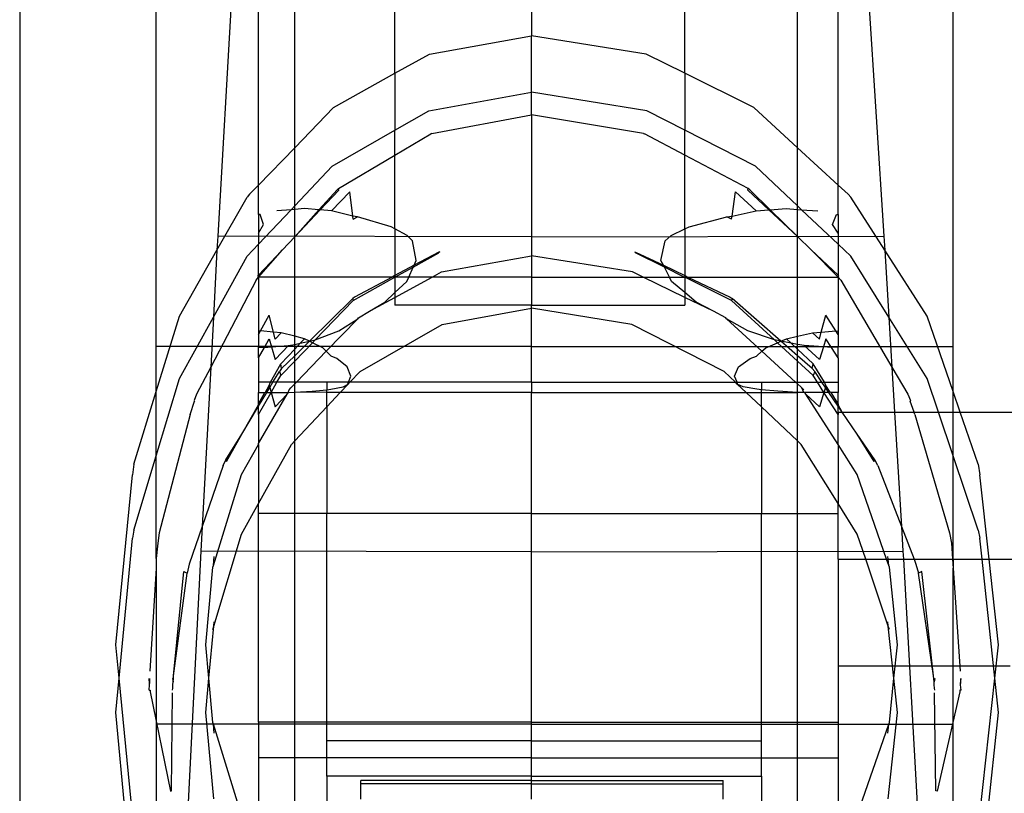
# Model space of a CAD drawing. Units: millimetres. Extents: x 515 to 3417, y 577 to 2740.
# Drawn here: x 668 to 708, y 1229 to 1260 of the extents above; entities that cross this region are included whole.
import ezdxf

# ---------------------------------------------------------------- set-up
doc = ezdxf.new("R2010")
doc.units = ezdxf.units.MM

msp = doc.modelspace()

# ---------------------------------------------------------------- linework, layer by layer
for p, q in [((667.874, 1268.854), (667.874, 905.545)), ((673.427, 1245.121), (673.427, 1268.854)), ((705.859, 1245.121), (705.859, 1268.854)), ((676.612, 1263.169), (675.933, 1251.45)), ((702.281, 1263.169), (703.044, 1251.45)), ((677.593, 1253.523), (677.593, 1260.911)), ((679.064, 1255.041), (679.064, 1260.911)), ((683.146, 1258.069), (683.146, 1260.911)), ((688.7, 1260.911), (688.7, 1259.586)), ((694.939, 1258.069), (694.939, 1260.911)), ((699.526, 1255.041), (699.526, 1260.911)), ((701.179, 1253.523), (701.179, 1260.911)), ((684.549, 1258.851), (688.7, 1259.586)), ((693.363, 1258.851), (688.7, 1259.586)), ((688.7, 1257.298), (688.7, 1259.586)), ((683.146, 1258.069), (684.549, 1258.851)), ((694.939, 1258.069), (693.363, 1258.851)), ((680.647, 1256.677), (683.146, 1258.069)), ((683.146, 1258.069), (683.146, 1255.752)), ((697.747, 1256.677), (694.939, 1258.069)), ((694.939, 1258.069), (694.939, 1255.752)), ((684.52, 1256.539), (688.7, 1257.298)), ((693.395, 1256.539), (688.7, 1257.298)), ((688.7, 1256.38), (688.7, 1257.298)), ((679.064, 1255.041), (680.647, 1256.677)), ((683.146, 1255.752), (684.52, 1256.539)), ((694.939, 1255.752), (693.395, 1256.539)), ((699.526, 1255.041), (697.747, 1256.677)), ((684.641, 1255.619), (688.7, 1256.38)), ((693.26, 1255.619), (688.7, 1256.38)), ((688.7, 1256.38), (688.7, 1250.647)), ((680.589, 1254.289), (683.146, 1255.752)), ((683.146, 1254.74), (683.146, 1255.752)), ((697.813, 1254.289), (694.939, 1255.752)), ((694.939, 1254.74), (694.939, 1255.752)), ((683.146, 1254.74), (684.61, 1255.605)), ((684.641, 1255.619), (684.61, 1255.605)), ((693.26, 1255.619), (693.295, 1255.605)), ((694.939, 1254.74), (693.295, 1255.605)), ((677.593, 1253.523), (679.064, 1255.041)), ((679.064, 1252.673), (679.064, 1255.041)), ((701.179, 1253.523), (699.526, 1255.041)), ((699.526, 1252.673), (699.526, 1255.041)), ((680.85, 1253.382), (683.146, 1254.74)), ((683.146, 1251.738), (683.146, 1254.74)), ((697.52, 1253.382), (694.939, 1254.74)), ((694.939, 1251.738), (694.939, 1254.74)), ((679.064, 1252.673), (680.589, 1254.289)), ((699.526, 1252.673), (697.813, 1254.289)), ((677.228, 1253.146), (677.593, 1253.523)), ((677.593, 1252.322), (677.593, 1253.523)), ((680.789, 1253.328), (680.85, 1253.382)), ((680.863, 1253.32), (680.85, 1253.382)), ((697.505, 1253.32), (697.52, 1253.382)), ((697.588, 1253.328), (697.52, 1253.382)), ((701.179, 1252.322), (701.179, 1253.523)), ((701.589, 1253.146), (701.179, 1253.523)), ((675.902, 1250.872), (677.136, 1253.035)), ((677.228, 1253.146), (677.136, 1253.035)), ((680.789, 1253.328), (680.051, 1252.516)), ((680.101, 1252.513), (680.863, 1253.32)), ((681.309, 1253.246), (680.563, 1252.476)), ((681.435, 1252.251), (681.309, 1253.246)), ((696.862, 1252.251), (697.004, 1253.246)), ((697.004, 1253.246), (697.841, 1252.476)), ((698.361, 1252.513), (697.505, 1253.32)), ((697.588, 1253.328), (698.417, 1252.516)), ((701.589, 1253.146), (701.693, 1253.035)), ((703.078, 1250.872), (701.693, 1253.035)), ((678.919, 1252.521), (679.064, 1252.673)), ((679.064, 1252.532), (678.919, 1252.521)), ((679.064, 1252.532), (679.064, 1252.673)), ((679.469, 1252.562), (679.064, 1252.532)), ((679.064, 1251.413), (679.064, 1252.532)), ((680.051, 1252.516), (679.469, 1252.562)), ((698.417, 1252.516), (699.071, 1252.562)), ((699.071, 1252.562), (699.526, 1252.532)), ((699.689, 1252.521), (699.526, 1252.673)), ((699.526, 1252.532), (699.526, 1252.673)), ((699.526, 1252.532), (699.689, 1252.521)), ((699.526, 1251.432), (699.526, 1252.532)), ((677.593, 1251.115), (678.919, 1252.521)), ((677.593, 1252.322), (677.593, 1251.567)), ((677.653, 1252.32), (677.593, 1252.322)), ((677.792, 1251.917), (677.653, 1252.32)), ((678.919, 1252.521), (678.334, 1252.476)), ((680.051, 1252.516), (679.064, 1251.413)), ((679.064, 1251.413), (680.101, 1252.513)), ((680.101, 1252.513), (680.051, 1252.516)), ((680.563, 1252.476), (680.101, 1252.513)), ((681.435, 1252.251), (680.563, 1252.476)), ((681.451, 1252.129), (681.435, 1252.251)), ((681.62, 1252.224), (681.435, 1252.251)), ((681.451, 1252.129), (681.62, 1252.224)), ((682.992, 1251.822), (681.62, 1252.224)), ((695.112, 1251.822), (696.654, 1252.224)), ((696.654, 1252.224), (696.862, 1252.251)), ((696.844, 1252.129), (696.654, 1252.224)), ((696.844, 1252.129), (696.862, 1252.251)), ((696.862, 1252.251), (697.841, 1252.476)), ((697.841, 1252.476), (698.361, 1252.513)), ((698.361, 1252.513), (698.417, 1252.516)), ((699.526, 1251.432), (698.361, 1252.513)), ((698.417, 1252.516), (699.526, 1251.432)), ((699.689, 1252.521), (700.347, 1252.476)), ((701.179, 1251.115), (699.689, 1252.521)), ((700.955, 1251.917), (701.111, 1252.32)), ((701.111, 1252.32), (701.179, 1252.322)), ((701.179, 1252.322), (701.179, 1251.567)), ((677.593, 1251.567), (677.792, 1251.917)), ((683.146, 1251.738), (682.992, 1251.822)), ((683.645, 1251.465), (683.146, 1251.738)), ((683.146, 1251.738), (683.146, 1249.844)), ((694.379, 1251.465), (694.939, 1251.738)), ((694.939, 1251.738), (695.112, 1251.822)), ((694.939, 1251.738), (694.939, 1249.844)), ((701.179, 1251.567), (700.955, 1251.917)), ((675.933, 1251.45), (675.902, 1250.872)), ((688.7, 1251.419), (675.933, 1251.45)), ((677.593, 1251.567), (677.593, 1251.115)), ((679.064, 1251.413), (678.565, 1250.885)), ((679.064, 1249.782), (679.064, 1251.413)), ((683.86, 1251.248), (683.645, 1251.465)), ((688.699, 1251.419), (703.044, 1251.45)), ((694.137, 1251.248), (694.379, 1251.465)), ((699.526, 1251.432), (700.086, 1250.885)), ((699.526, 1249.782), (699.526, 1251.432)), ((701.179, 1251.567), (701.179, 1251.115)), ((703.044, 1251.45), (703.078, 1250.872)), ((677.136, 1250.63), (677.593, 1251.115)), ((677.593, 1249.854), (677.593, 1251.115)), ((684.01, 1250.455), (683.86, 1251.248)), ((693.968, 1250.455), (694.137, 1251.248)), ((701.693, 1250.63), (701.179, 1251.115)), ((701.179, 1251.115), (701.179, 1249.854)), ((674.372, 1248.188), (675.902, 1250.872)), ((675.902, 1250.872), (675.756, 1248.148)), ((675.756, 1248.148), (677.136, 1250.63)), ((677.593, 1249.782), (678.565, 1250.885)), ((677.593, 1249.854), (678.565, 1250.885)), ((683.887, 1250.182), (684.937, 1250.768)), ((684.935, 1250.799), (683.921, 1250.258)), ((684.968, 1250.811), (684.935, 1250.799)), ((684.935, 1250.799), (684.937, 1250.768)), ((685.042, 1249.999), (688.7, 1250.647)), ((692.81, 1249.999), (688.7, 1250.647)), ((688.7, 1250.647), (688.7, 1249.782)), ((692.892, 1250.811), (692.93, 1250.799)), ((692.93, 1250.799), (692.927, 1250.768)), ((694.107, 1250.182), (692.927, 1250.768)), ((692.93, 1250.799), (694.069, 1250.258)), ((701.179, 1249.782), (700.086, 1250.885)), ((701.179, 1249.854), (700.086, 1250.885)), ((703.243, 1248.148), (701.693, 1250.63)), ((704.798, 1248.188), (703.078, 1250.872)), ((703.078, 1250.872), (703.243, 1248.148)), ((683.921, 1250.258), (683.146, 1249.844)), ((683.146, 1249.782), (683.887, 1250.182)), ((683.705, 1249.782), (683.887, 1250.182)), ((683.887, 1250.182), (683.921, 1250.258)), ((683.921, 1250.258), (684.01, 1250.455)), ((694.069, 1250.258), (693.968, 1250.455)), ((694.107, 1250.182), (694.069, 1250.258)), ((694.069, 1250.258), (694.939, 1249.844)), ((694.311, 1249.782), (694.107, 1250.182)), ((694.914, 1249.782), (694.107, 1250.182)), ((677.494, 1249.658), (677.593, 1249.782)), ((677.568, 1249.828), (677.593, 1249.854)), ((677.593, 1249.782), (677.568, 1249.828)), ((679.064, 1249.782), (677.593, 1249.782)), ((677.593, 1249.782), (677.593, 1247.582)), ((683.03, 1249.782), (679.064, 1249.782)), ((679.064, 1247.373), (679.064, 1249.782)), ((681.451, 1248.824), (683.146, 1249.782)), ((683.03, 1249.782), (681.499, 1248.965)), ((683.146, 1249.844), (683.03, 1249.782)), ((683.146, 1249.782), (683.03, 1249.782)), ((683.146, 1249.844), (683.146, 1249.782)), ((683.146, 1248.942), (684.653, 1249.782)), ((683.146, 1249.782), (683.146, 1249.15)), ((683.705, 1249.782), (683.146, 1249.782)), ((683.625, 1249.604), (683.705, 1249.782)), ((684.653, 1249.782), (683.705, 1249.782)), ((684.653, 1249.782), (685.042, 1249.999)), ((688.7, 1249.782), (684.653, 1249.782)), ((688.7, 1249.782), (693.246, 1249.782)), ((688.7, 1249.782), (688.7, 1248.635)), ((693.246, 1249.782), (692.81, 1249.999)), ((693.246, 1249.782), (694.311, 1249.782)), ((694.939, 1248.942), (693.246, 1249.782)), ((694.402, 1249.604), (694.311, 1249.782)), ((694.311, 1249.782), (694.914, 1249.782)), ((694.939, 1249.782), (694.914, 1249.782)), ((694.939, 1249.844), (694.939, 1249.782)), ((694.939, 1249.844), (695.07, 1249.782)), ((696.844, 1248.824), (694.939, 1249.782)), ((694.939, 1249.782), (694.939, 1249.15)), ((694.939, 1249.782), (695.07, 1249.782)), ((695.07, 1249.782), (696.79, 1248.965)), ((695.07, 1249.782), (699.526, 1249.782)), ((699.526, 1249.782), (701.179, 1249.782)), ((699.526, 1247.373), (699.526, 1249.782)), ((701.207, 1249.828), (701.179, 1249.854)), ((701.179, 1249.854), (701.179, 1249.782)), ((701.179, 1249.782), (701.207, 1249.828)), ((701.29, 1249.658), (701.179, 1249.782)), ((701.179, 1249.782), (701.179, 1247.582)), ((677.494, 1249.658), (675.647, 1246.115)), ((683.146, 1249.15), (683.625, 1249.604)), ((694.939, 1249.15), (694.402, 1249.604)), ((701.29, 1249.658), (703.365, 1246.115)), ((681.499, 1248.965), (681.433, 1248.914)), ((682.106, 1248.386), (683.146, 1248.942)), ((682.729, 1248.753), (683.146, 1249.15)), ((683.146, 1249.15), (683.146, 1248.942)), ((683.146, 1248.942), (683.146, 1248.635)), ((695.408, 1248.753), (694.939, 1249.15)), ((694.939, 1249.15), (694.939, 1248.942)), ((696.108, 1248.386), (694.939, 1248.942)), ((694.939, 1248.942), (694.939, 1248.635)), ((696.79, 1248.965), (696.864, 1248.914)), ((679.665, 1247.172), (681.433, 1248.914)), ((679.9, 1247.223), (681.451, 1248.824)), ((681.433, 1248.914), (681.451, 1248.824)), ((682.106, 1248.386), (682.729, 1248.753)), ((688.7, 1248.635), (683.146, 1248.635)), ((688.7, 1248.635), (694.939, 1248.635)), ((688.7, 1248.51), (688.7, 1248.635)), ((696.108, 1248.386), (695.408, 1248.753)), ((696.864, 1248.914), (696.844, 1248.824)), ((698.587, 1247.223), (696.844, 1248.824)), ((698.85, 1247.172), (696.864, 1248.914)), ((673.427, 1245.121), (674.372, 1248.188)), ((674.372, 1245.656), (675.756, 1248.148)), ((675.756, 1248.148), (675.647, 1246.115)), ((677.678, 1247.591), (678.032, 1248.229)), ((678.204, 1247.533), (678.032, 1248.229)), ((681.666, 1248.117), (682.106, 1248.386)), ((685.07, 1247.85), (688.7, 1248.51)), ((692.778, 1247.85), (688.7, 1248.51)), ((688.7, 1245.501), (688.7, 1248.51)), ((696.603, 1248.117), (696.108, 1248.386)), ((700.493, 1247.533), (700.685, 1248.229)), ((701.084, 1247.591), (700.685, 1248.229)), ((704.798, 1245.656), (703.243, 1248.148)), ((703.243, 1248.148), (703.365, 1246.115)), ((705.859, 1245.121), (704.798, 1248.188)), ((680.352, 1246.761), (681.632, 1248.082)), ((680.86, 1247.596), (681.632, 1248.082)), ((681.632, 1248.082), (681.666, 1248.117)), ((681.725, 1245.936), (685.07, 1247.85)), ((696.537, 1245.936), (692.778, 1247.85)), ((696.64, 1248.082), (696.603, 1248.117)), ((697.509, 1247.596), (696.64, 1248.082)), ((698.078, 1246.761), (696.64, 1248.082)), ((677.678, 1247.591), (677.593, 1247.582)), ((677.593, 1247.438), (677.678, 1247.591)), ((677.593, 1247.582), (677.593, 1247.438)), ((677.593, 1247.438), (677.593, 1246.934)), ((678.204, 1247.533), (677.678, 1247.591)), ((678.273, 1247.254), (678.204, 1247.533)), ((678.515, 1247.51), (678.204, 1247.533)), ((678.515, 1247.51), (678.273, 1247.254)), ((679.064, 1247.373), (678.515, 1247.51)), ((679.464, 1247.273), (679.064, 1247.373)), ((679.064, 1247.042), (679.064, 1247.373)), ((679.9, 1247.223), (680.86, 1247.596)), ((698.587, 1247.223), (697.509, 1247.596)), ((699.076, 1247.273), (699.526, 1247.373)), ((699.526, 1247.373), (700.143, 1247.51)), ((699.526, 1247.042), (699.526, 1247.373)), ((700.143, 1247.51), (700.493, 1247.533)), ((700.143, 1247.51), (700.415, 1247.254)), ((700.415, 1247.254), (700.493, 1247.533)), ((700.493, 1247.533), (701.084, 1247.591)), ((701.084, 1247.591), (701.179, 1247.582)), ((701.179, 1247.438), (701.084, 1247.591)), ((701.179, 1247.582), (701.179, 1247.438)), ((701.179, 1247.438), (701.179, 1246.934)), ((688.7, 1246.96), (673.427, 1246.96)), ((677.593, 1246.934), (677.83, 1246.909)), ((677.593, 1246.492), (677.593, 1246.934)), ((677.83, 1246.909), (678.032, 1247.263)), ((677.83, 1246.909), (678.125, 1246.939)), ((678.032, 1247.263), (678.125, 1246.939)), ((678.125, 1246.939), (678.818, 1246.989)), ((678.125, 1246.939), (678.273, 1246.425)), ((678.273, 1246.425), (678.818, 1246.989)), ((678.818, 1246.989), (679.064, 1247.042)), ((679.064, 1246.579), (679.665, 1247.172)), ((679.064, 1246.36), (679.79, 1247.11)), ((679.064, 1246.849), (679.293, 1247.091)), ((679.064, 1247.042), (679.293, 1247.091)), ((679.064, 1246.849), (679.064, 1247.042)), ((679.293, 1247.091), (679.464, 1247.273)), ((679.293, 1247.091), (679.665, 1247.172)), ((679.665, 1247.172), (679.464, 1247.273)), ((679.665, 1247.172), (679.9, 1247.223)), ((679.79, 1247.11), (679.665, 1247.172)), ((679.79, 1247.11), (679.9, 1247.223)), ((680.215, 1246.896), (679.79, 1247.11)), ((688.699, 1246.96), (705.859, 1246.96)), ((698.233, 1246.896), (698.71, 1247.11)), ((698.71, 1247.11), (698.587, 1247.223)), ((698.85, 1247.172), (698.587, 1247.223)), ((698.71, 1247.11), (698.85, 1247.172)), ((699.526, 1246.36), (698.71, 1247.11)), ((698.85, 1247.172), (699.076, 1247.273)), ((699.526, 1246.579), (698.85, 1247.172)), ((699.269, 1247.091), (698.85, 1247.172)), ((699.269, 1247.091), (699.076, 1247.273)), ((699.526, 1246.849), (699.269, 1247.091)), ((699.526, 1247.042), (699.269, 1247.091)), ((699.802, 1246.989), (699.526, 1247.042)), ((699.526, 1246.849), (699.526, 1247.042)), ((700.415, 1246.425), (699.802, 1246.989)), ((700.581, 1246.939), (699.802, 1246.989)), ((700.581, 1246.939), (700.415, 1246.425)), ((700.685, 1247.263), (700.581, 1246.939)), ((700.912, 1246.909), (700.581, 1246.939)), ((700.912, 1246.909), (700.685, 1247.263)), ((701.179, 1246.934), (700.912, 1246.909)), ((701.179, 1246.492), (701.179, 1246.934)), ((677.593, 1246.492), (677.83, 1246.909)), ((678.496, 1246.247), (679.064, 1246.849)), ((678.534, 1246.057), (679.064, 1246.579)), ((679.064, 1246.579), (679.064, 1246.849)), ((679.064, 1246.36), (679.064, 1246.579)), ((679.132, 1245.501), (680.352, 1246.761)), ((680.352, 1246.761), (680.215, 1246.896)), ((680.553, 1246.563), (680.352, 1246.761)), ((680.774, 1246.468), (680.553, 1246.563)), ((697.605, 1246.468), (697.853, 1246.563)), ((697.853, 1246.563), (698.078, 1246.761)), ((698.078, 1246.761), (698.233, 1246.896)), ((699.449, 1245.501), (698.078, 1246.761)), ((700.164, 1246.247), (699.526, 1246.849)), ((699.526, 1246.579), (699.526, 1246.849)), ((700.121, 1246.057), (699.526, 1246.579)), ((699.526, 1246.36), (699.526, 1246.579)), ((701.179, 1246.492), (700.912, 1246.909)), ((677.593, 1246.492), (677.593, 1245.501)), ((678.082, 1245.501), (678.496, 1246.247)), ((678.496, 1245.774), (679.064, 1246.36)), ((678.534, 1246.057), (678.496, 1246.247)), ((679.064, 1245.501), (679.064, 1246.36)), ((681.204, 1246.124), (680.774, 1246.468)), ((681.351, 1245.754), (681.204, 1246.124)), ((696.956, 1245.754), (697.121, 1246.124)), ((697.121, 1246.124), (697.605, 1246.468)), ((700.164, 1245.774), (699.526, 1246.36)), ((699.526, 1245.501), (699.526, 1246.36)), ((700.121, 1246.057), (700.164, 1246.247)), ((700.63, 1245.501), (700.164, 1246.247)), ((701.179, 1246.492), (701.179, 1245.501)), ((675.647, 1246.115), (675.072, 1245.012)), ((675.647, 1246.115), (675.299, 1239.633)), ((678.181, 1245.501), (678.441, 1245.934)), ((678.341, 1245.501), (678.496, 1245.774)), ((678.534, 1246.057), (678.441, 1245.934)), ((678.441, 1245.934), (678.496, 1245.774)), ((681.251, 1245.501), (681.351, 1245.754)), ((681.314, 1245.501), (681.725, 1245.936)), ((696.998, 1245.501), (696.537, 1245.936)), ((697.069, 1245.501), (696.956, 1245.754)), ((700.121, 1246.057), (700.226, 1245.934)), ((700.226, 1245.934), (700.164, 1245.774)), ((700.339, 1245.501), (700.164, 1245.774)), ((700.518, 1245.501), (700.226, 1245.934)), ((703.365, 1246.115), (704.012, 1245.012)), ((703.365, 1246.115), (703.475, 1244.288)), ((673.427, 1242.508), (674.372, 1245.656)), ((678.082, 1245.501), (677.593, 1245.501)), ((677.593, 1245.501), (677.593, 1245.082)), ((677.875, 1245.092), (678.032, 1245.375)), ((678.032, 1245.375), (678.082, 1245.501)), ((678.032, 1245.375), (678.055, 1245.292)), ((678.055, 1245.292), (678.181, 1245.501)), ((678.181, 1245.501), (678.082, 1245.501)), ((678.111, 1245.086), (678.341, 1245.501)), ((678.341, 1245.501), (678.181, 1245.501)), ((679.064, 1245.501), (678.341, 1245.501)), ((678.929, 1245.307), (679.064, 1245.43)), ((679.064, 1245.43), (679.132, 1245.501)), ((679.132, 1245.501), (679.064, 1245.501)), ((679.064, 1245.43), (679.064, 1245.501)), ((679.064, 1245.101), (679.064, 1245.43)), ((680.369, 1245.501), (679.132, 1245.501)), ((681.251, 1245.501), (680.369, 1245.501)), ((680.369, 1245.501), (680.369, 1245.197)), ((680.918, 1245.082), (681.246, 1245.429)), ((681.031, 1245.313), (681.246, 1245.429)), ((681.231, 1245.452), (681.251, 1245.501)), ((681.246, 1245.429), (681.231, 1245.452)), ((681.246, 1245.429), (681.314, 1245.501)), ((681.314, 1245.501), (681.251, 1245.501)), ((688.7, 1245.501), (681.314, 1245.501)), ((688.7, 1245.501), (696.998, 1245.501)), ((688.7, 1245.501), (688.7, 1245.082)), ((697.074, 1245.429), (696.998, 1245.501)), ((696.998, 1245.501), (697.069, 1245.501)), ((697.069, 1245.501), (698.059, 1245.501)), ((697.091, 1245.452), (697.069, 1245.501)), ((697.074, 1245.429), (697.091, 1245.452)), ((697.316, 1245.313), (697.074, 1245.429)), ((697.442, 1245.082), (697.074, 1245.429)), ((698.059, 1245.501), (699.449, 1245.501)), ((698.059, 1245.501), (698.059, 1245.197)), ((699.449, 1245.501), (699.526, 1245.501)), ((699.526, 1245.43), (699.449, 1245.501)), ((699.526, 1245.501), (700.339, 1245.501)), ((699.526, 1245.43), (699.526, 1245.501)), ((699.678, 1245.307), (699.526, 1245.43)), ((699.526, 1245.082), (699.526, 1245.43)), ((700.597, 1245.086), (700.339, 1245.501)), ((700.339, 1245.501), (700.518, 1245.501)), ((700.66, 1245.292), (700.518, 1245.501)), ((700.518, 1245.501), (700.63, 1245.501)), ((700.685, 1245.375), (700.63, 1245.501)), ((700.63, 1245.501), (701.179, 1245.501)), ((700.685, 1245.375), (700.66, 1245.292)), ((700.862, 1245.092), (700.685, 1245.375)), ((701.179, 1245.501), (701.179, 1245.082)), ((705.259, 1244.289), (704.798, 1245.656)), ((672.518, 1242.168), (673.427, 1245.121)), ((673.427, 1242.508), (673.427, 1245.121)), ((675.072, 1245.012), (674.971, 1244.759)), ((677.593, 1244.189), (678.111, 1245.086)), ((677.593, 1245.082), (677.849, 1245.082)), ((677.593, 1244.525), (677.928, 1245.082)), ((677.593, 1244.621), (677.849, 1245.082)), ((677.593, 1244.621), (677.593, 1245.082)), ((677.593, 1243.015), (678.764, 1245.017)), ((677.849, 1245.082), (677.875, 1245.092)), ((677.875, 1245.092), (677.928, 1245.082)), ((677.928, 1245.082), (678.055, 1245.292)), ((677.928, 1245.082), (678.111, 1245.086)), ((678.055, 1245.292), (678.111, 1245.086)), ((678.111, 1245.086), (678.373, 1245.082)), ((678.111, 1245.086), (678.273, 1244.497)), ((678.273, 1244.497), (678.764, 1245.017)), ((678.373, 1245.082), (678.801, 1245.082)), ((678.764, 1245.017), (678.801, 1245.082)), ((678.801, 1245.082), (678.836, 1245.195)), ((678.801, 1245.082), (678.831, 1245.089)), ((678.831, 1245.089), (679.064, 1245.101)), ((678.836, 1245.195), (678.907, 1245.268)), ((678.907, 1245.268), (678.929, 1245.307)), ((679.064, 1245.101), (679.781, 1245.137)), ((680.369, 1245.082), (679.064, 1245.101)), ((679.064, 1243.117), (679.064, 1245.101)), ((679.781, 1245.137), (680.369, 1245.197)), ((680.369, 1245.197), (680.531, 1245.214)), ((680.369, 1245.082), (680.369, 1245.197)), ((680.369, 1244.5), (680.918, 1245.082)), ((680.918, 1245.082), (680.369, 1245.082)), ((680.369, 1244.5), (680.369, 1245.082)), ((680.531, 1245.214), (681.031, 1245.313)), ((688.7, 1245.082), (680.918, 1245.082)), ((688.7, 1245.082), (697.442, 1245.082)), ((688.7, 1240.167), (688.7, 1245.082)), ((697.877, 1245.214), (697.316, 1245.313)), ((697.442, 1245.082), (698.059, 1245.082)), ((698.059, 1244.5), (697.442, 1245.082)), ((698.059, 1245.197), (697.877, 1245.214)), ((698.72, 1245.137), (698.059, 1245.197)), ((698.059, 1245.082), (698.059, 1245.197)), ((698.059, 1245.082), (699.526, 1245.082)), ((698.059, 1244.5), (698.059, 1245.082)), ((699.526, 1245.082), (698.72, 1245.137)), ((699.788, 1245.089), (699.526, 1245.082)), ((699.526, 1243.117), (699.526, 1245.082)), ((699.703, 1245.268), (699.678, 1245.307)), ((699.782, 1245.195), (699.703, 1245.268)), ((699.788, 1245.089), (699.703, 1245.268)), ((699.822, 1245.082), (699.788, 1245.089)), ((700.302, 1245.082), (699.822, 1245.082)), ((699.864, 1245.017), (699.822, 1245.082)), ((700.415, 1244.497), (699.864, 1245.017)), ((701.179, 1242.964), (699.864, 1245.017)), ((700.597, 1245.086), (700.302, 1245.082)), ((700.597, 1245.086), (700.415, 1244.497)), ((700.66, 1245.292), (700.597, 1245.086)), ((700.802, 1245.082), (700.597, 1245.086)), ((701.179, 1244.189), (700.597, 1245.086)), ((700.802, 1245.082), (700.66, 1245.292)), ((700.862, 1245.092), (700.802, 1245.082)), ((701.179, 1244.525), (700.802, 1245.082)), ((700.891, 1245.082), (700.862, 1245.092)), ((701.179, 1245.082), (700.891, 1245.082)), ((701.179, 1244.621), (700.891, 1245.082)), ((701.179, 1244.621), (701.179, 1245.082)), ((704.012, 1245.012), (704.125, 1244.759)), ((705.859, 1244.289), (705.859, 1245.121)), ((706.147, 1244.289), (705.859, 1245.121)), ((674.814, 1244.183), (674.981, 1244.726)), ((674.971, 1244.759), (674.981, 1244.726)), ((676.909, 1243.39), (677.593, 1244.584)), ((676.909, 1243.39), (677.593, 1244.525)), ((677.593, 1244.584), (677.593, 1244.621)), ((677.593, 1244.621), (677.593, 1244.525)), ((677.593, 1244.525), (677.593, 1244.584)), ((677.593, 1244.189), (677.593, 1244.525)), ((701.179, 1244.584), (701.179, 1244.621)), ((701.179, 1244.621), (701.179, 1244.525)), ((701.179, 1244.525), (701.179, 1244.584)), ((701.341, 1244.287), (701.179, 1244.584)), ((701.179, 1244.287), (701.179, 1244.525)), ((701.341, 1244.287), (701.179, 1244.525)), ((704.125, 1244.759), (704.114, 1244.726)), ((704.269, 1244.288), (704.114, 1244.726)), ((674.814, 1244.183), (673.553, 1239.377)), ((677.593, 1244.189), (677.593, 1243.015)), ((679.064, 1243.117), (680.369, 1244.5)), ((680.369, 1244.5), (680.369, 1240.167)), ((699.526, 1243.117), (698.059, 1244.5)), ((698.059, 1244.5), (698.059, 1240.167)), ((701.179, 1244.287), (701.179, 1244.189)), ((701.179, 1244.287), (701.341, 1244.287)), ((701.179, 1242.964), (701.179, 1244.189)), ((701.341, 1244.287), (703.475, 1244.288)), ((701.948, 1243.39), (701.341, 1244.287)), ((703.475, 1244.288), (704.269, 1244.288)), ((703.475, 1244.288), (703.756, 1239.633)), ((704.269, 1244.288), (705.259, 1244.289)), ((704.302, 1244.183), (704.269, 1244.288)), ((704.302, 1244.183), (705.718, 1239.377)), ((705.859, 1242.508), (705.259, 1244.289)), ((705.259, 1244.289), (705.859, 1244.289)), ((705.859, 1242.508), (705.859, 1244.289)), ((705.859, 1244.289), (706.147, 1244.289)), ((706.147, 1244.289), (712.099, 1244.292)), ((706.881, 1242.168), (706.147, 1244.289)), ((676.263, 1242.343), (676.909, 1243.39)), ((676.289, 1242.274), (676.909, 1243.39)), ((702.644, 1242.274), (701.948, 1243.39)), ((702.673, 1242.343), (701.948, 1243.39)), ((676.898, 1241.746), (677.593, 1242.964)), ((677.593, 1242.964), (677.593, 1243.015)), ((677.593, 1240.569), (678.929, 1242.974)), ((677.593, 1242.964), (677.593, 1240.569)), ((678.929, 1242.974), (679.064, 1243.117)), ((679.064, 1240.167), (679.064, 1243.117)), ((699.678, 1242.974), (699.526, 1243.117)), ((699.526, 1240.167), (699.526, 1243.117)), ((701.179, 1240.569), (699.678, 1242.974)), ((701.96, 1241.746), (701.179, 1242.964)), ((701.179, 1242.964), (701.179, 1240.569)), ((672.518, 1242.168), (672.461, 1241.73)), ((672.518, 1239.477), (673.427, 1242.508)), ((673.427, 1238.333), (673.427, 1242.508)), ((676.153, 1242.113), (675.299, 1239.633)), ((676.153, 1242.113), (676.263, 1242.343)), ((676.289, 1242.274), (676.263, 1242.343)), ((702.644, 1242.274), (702.673, 1242.343)), ((702.797, 1242.113), (702.673, 1242.343)), ((702.797, 1242.113), (703.756, 1239.633)), ((706.881, 1239.477), (705.859, 1242.508)), ((705.859, 1238.302), (705.859, 1242.508)), ((706.881, 1242.168), (706.945, 1241.73)), ((671.785, 1234.817), (672.461, 1241.73)), ((675.758, 1238.041), (676.898, 1241.746)), ((703.151, 1238.302), (701.96, 1241.746)), ((707.322, 1238.302), (706.945, 1241.73)), ((676.898, 1239.319), (677.593, 1240.569)), ((677.593, 1240.167), (677.593, 1240.569)), ((701.96, 1239.319), (701.179, 1240.569)), ((701.179, 1240.167), (701.179, 1240.569)), ((679.064, 1240.167), (677.593, 1240.167)), ((677.593, 1231.67), (677.593, 1240.167)), ((680.369, 1240.167), (679.064, 1240.167)), ((679.064, 1231.67), (679.064, 1240.167)), ((688.7, 1240.167), (680.369, 1240.167)), ((680.369, 1231.67), (680.369, 1240.167)), ((688.7, 1240.167), (698.059, 1240.167)), ((688.7, 1231.67), (688.7, 1240.167)), ((698.059, 1240.167), (699.526, 1240.167)), ((698.059, 1231.67), (698.059, 1240.167)), ((699.526, 1240.167), (701.179, 1240.167)), ((699.526, 1231.67), (699.526, 1240.167)), ((701.179, 1238.302), (701.179, 1240.167)), ((672.518, 1239.477), (672.461, 1239.165)), ((673.553, 1239.377), (673.491, 1238.96)), ((675.299, 1239.633), (674.773, 1238.105)), ((675.299, 1239.633), (675.246, 1238.629)), ((675.777, 1235.58), (676.898, 1239.319)), ((702.302, 1238.302), (701.96, 1239.319)), ((703.756, 1239.633), (704.271, 1238.302)), ((703.756, 1239.633), (703.816, 1238.629)), ((705.718, 1239.377), (705.788, 1238.96)), ((706.881, 1239.477), (706.945, 1239.165)), ((671.918, 1233.461), (672.461, 1239.165)), ((673.491, 1238.96), (673.427, 1238.333)), ((705.788, 1238.96), (705.834, 1238.302)), ((707.037, 1238.302), (706.945, 1239.165)), ((675.246, 1238.629), (674.558, 1224.873)), ((688.7, 1238.596), (675.246, 1238.629)), ((688.699, 1238.596), (703.816, 1238.629)), ((703.816, 1238.629), (703.835, 1238.302)), ((673.427, 1238.333), (673.427, 1237.932)), ((674.773, 1238.105), (674.685, 1237.733)), ((675.758, 1238.041), (675.794, 1238.412)), ((701.179, 1238.302), (702.302, 1238.302)), ((701.179, 1238.302), (701.179, 1231.67)), ((703.22, 1235.58), (702.302, 1238.302)), ((702.302, 1238.302), (703.151, 1238.302)), ((703.241, 1238.041), (703.151, 1238.302)), ((703.151, 1238.302), (703.216, 1238.302)), ((703.216, 1238.302), (703.2, 1238.412)), ((703.241, 1238.041), (703.216, 1238.302)), ((703.216, 1238.302), (703.835, 1238.302)), ((703.835, 1238.302), (704.589, 1224.873)), ((703.835, 1238.302), (704.271, 1238.302)), ((704.271, 1238.302), (704.347, 1238.105)), ((704.271, 1238.302), (705.834, 1238.302)), ((704.347, 1238.105), (704.446, 1237.733)), ((705.834, 1238.302), (705.859, 1237.932)), ((705.834, 1238.302), (705.859, 1238.302)), ((705.859, 1238.302), (705.859, 1237.932)), ((705.859, 1238.302), (707.037, 1238.302)), ((707.556, 1233.461), (707.037, 1238.302)), ((707.037, 1238.302), (707.322, 1238.302)), ((707.705, 1234.817), (707.322, 1238.302)), ((707.322, 1238.302), (712.099, 1238.302)), ((673.427, 1237.932), (673.169, 1233.746)), ((673.427, 1237.932), (673.427, 1224.513)), ((674.139, 1233.559), (674.559, 1237.799)), ((674.139, 1233.559), (674.685, 1237.733)), ((674.559, 1237.799), (674.685, 1237.733)), ((675.442, 1234.817), (675.737, 1237.974)), ((675.737, 1237.974), (675.758, 1238.041)), ((703.264, 1237.974), (703.241, 1238.041)), ((703.596, 1234.817), (703.264, 1237.974)), ((704.588, 1237.799), (704.446, 1237.733)), ((705.06, 1233.559), (704.446, 1237.733)), ((705.06, 1233.559), (704.588, 1237.799)), ((705.859, 1237.932), (706.15, 1233.746)), ((705.859, 1224.513), (705.859, 1237.932)), ((675.777, 1235.58), (675.794, 1235.759)), ((703.22, 1235.58), (703.2, 1235.759)), ((675.575, 1233.461), (675.777, 1235.58)), ((675.737, 1235.448), (675.777, 1235.58)), ((703.264, 1235.448), (703.22, 1235.58)), ((703.447, 1233.461), (703.22, 1235.58)), ((671.918, 1233.461), (671.785, 1234.817)), ((675.575, 1233.461), (675.442, 1234.817)), ((703.447, 1233.461), (703.596, 1234.817)), ((707.556, 1233.461), (707.705, 1234.817)), ((701.179, 1233.97), (708.179, 1233.97)), ((671.785, 1232.07), (671.918, 1233.461)), ((672.461, 1227.904), (671.918, 1233.461)), ((673.158, 1233.244), (673.14, 1233.448)), ((673.158, 1233.449), (673.158, 1233.244)), ((674.128, 1233.438), (674.087, 1233.448)), ((674.087, 1233.448), (674.119, 1233.311)), ((674.11, 1233.193), (674.119, 1233.311)), ((674.119, 1233.311), (674.128, 1233.438)), ((674.128, 1233.438), (674.139, 1233.559)), ((675.442, 1232.07), (675.575, 1233.461)), ((675.737, 1231.66), (675.575, 1233.461)), ((703.264, 1231.66), (703.447, 1233.461)), ((703.596, 1232.07), (703.447, 1233.461)), ((705.072, 1233.438), (705.06, 1233.559)), ((705.072, 1233.438), (705.118, 1233.448)), ((705.083, 1233.311), (705.072, 1233.438)), ((705.118, 1233.448), (705.083, 1233.311)), ((705.093, 1233.193), (705.083, 1233.311)), ((706.162, 1233.449), (706.162, 1233.244)), ((706.162, 1233.244), (706.182, 1233.448)), ((706.945, 1227.904), (707.556, 1233.461)), ((707.705, 1232.07), (707.556, 1233.461)), ((673.14, 1232.974), (673.163, 1233.193)), ((673.14, 1232.974), (673.185, 1232.97)), ((673.163, 1233.193), (673.158, 1233.244)), ((673.185, 1232.97), (673.19, 1232.91)), ((673.19, 1232.91), (674.009, 1228.868)), ((674.087, 1232.974), (674.106, 1233.052)), ((674.106, 1233.052), (674.11, 1233.193)), ((705.097, 1233.052), (705.093, 1233.193)), ((705.118, 1232.974), (705.097, 1233.052)), ((706.126, 1232.91), (705.206, 1228.868)), ((706.132, 1232.97), (706.126, 1232.91)), ((706.182, 1232.974), (706.132, 1232.97)), ((706.156, 1233.193), (706.162, 1233.244)), ((706.182, 1232.974), (706.156, 1233.193)), ((674.054, 1228.875), (674.097, 1232.868)), ((705.155, 1228.875), (705.107, 1232.868)), ((672.461, 1224.975), (671.785, 1232.07)), ((675.777, 1228.56), (675.442, 1232.07)), ((703.22, 1228.56), (703.596, 1232.07)), ((706.945, 1224.975), (707.705, 1232.07)), ((688.7, 1231.587), (673.427, 1231.587)), ((675.758, 1231.593), (675.737, 1231.66)), ((675.794, 1231.222), (675.758, 1231.593)), ((676.898, 1227.889), (675.758, 1231.593)), ((679.064, 1231.67), (677.593, 1231.67)), ((677.593, 1231.67), (677.593, 1230.216)), ((680.369, 1231.67), (679.064, 1231.67)), ((679.064, 1230.216), (679.064, 1231.67)), ((688.7, 1231.67), (680.369, 1231.67)), ((680.369, 1230.916), (680.369, 1231.67)), ((688.699, 1231.587), (705.859, 1231.587)), ((688.7, 1231.67), (698.059, 1231.67)), ((688.7, 1230.916), (688.7, 1231.67)), ((698.059, 1231.67), (699.526, 1231.67)), ((698.059, 1230.916), (698.059, 1231.67)), ((699.526, 1231.67), (701.179, 1231.67)), ((699.526, 1230.216), (699.526, 1231.67)), ((701.179, 1231.67), (701.179, 1230.216)), ((701.96, 1227.889), (703.241, 1231.593)), ((703.2, 1231.222), (703.241, 1231.593)), ((703.241, 1231.593), (703.264, 1231.66)), ((688.7, 1230.916), (680.369, 1230.916)), ((680.369, 1230.216), (680.369, 1230.916)), ((688.7, 1230.916), (698.059, 1230.916)), ((688.7, 1230.216), (688.7, 1230.916)), ((698.059, 1230.216), (698.059, 1230.916)), ((679.064, 1230.216), (677.593, 1230.216)), ((677.593, 1230.216), (677.593, 1226.67)), ((680.369, 1230.216), (679.064, 1230.216)), ((679.064, 1224.204), (679.064, 1230.216)), ((688.7, 1230.216), (680.369, 1230.216)), ((680.369, 1229.483), (680.369, 1230.216)), ((688.7, 1230.216), (698.059, 1230.216)), ((688.7, 1229.483), (688.7, 1230.216)), ((698.059, 1230.216), (699.526, 1230.216)), ((698.059, 1229.483), (698.059, 1230.216)), ((699.526, 1230.216), (701.179, 1230.216)), ((699.526, 1224.204), (699.526, 1230.216)), ((701.179, 1230.216), (701.179, 1226.67)), ((688.7, 1229.483), (680.369, 1229.483)), ((680.369, 1229.483), (680.37, 1222.856)), ((688.7, 1229.305), (681.758, 1229.305)), ((681.758, 1229.159), (681.758, 1229.305)), ((688.7, 1229.483), (698.059, 1229.483)), ((688.7, 1229.305), (688.7, 1229.483)), ((688.7, 1229.159), (688.7, 1229.305)), ((688.7, 1229.305), (696.499, 1229.305)), ((696.499, 1229.159), (696.499, 1229.305)), ((698.059, 1229.483), (698.059, 1222.856)), ((688.7, 1229.159), (681.758, 1229.159)), ((681.758, 1228.546), (681.758, 1229.159)), ((688.7, 1228.546), (688.7, 1229.159)), ((688.7, 1229.159), (696.499, 1229.159)), ((696.499, 1228.546), (696.499, 1229.159)), ((674.009, 1228.868), (674.054, 1228.875)), ((705.206, 1228.868), (705.155, 1228.875))]:
    msp.add_line(p, q)

doc.saveas('drawing.dxf')
